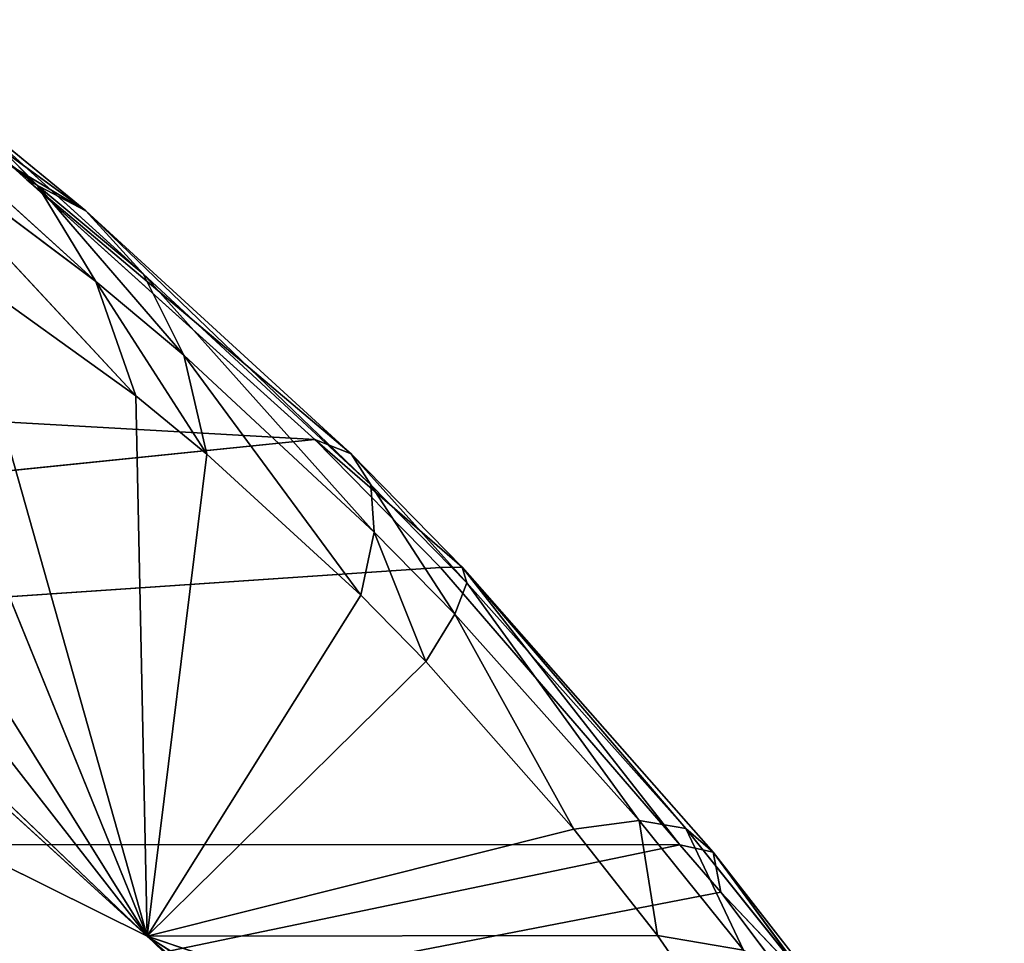
# Model space of a CAD drawing. Units: centimetres. Extents: x -350 to 572, y -184 to 2267.
# Drawn here: x -73 to -72, y -27 to -27 of the extents above; entities that cross this region are included whole.
import ezdxf

# ---------------------------------------------------------------- set-up
doc = ezdxf.new("R2010")
doc.units = ezdxf.units.CM
doc.header["$LTSCALE"] = 2.54
doc.layers.add('strefa', color=7, linetype='Continuous')

# ---------------------------------------------------------------- blocks, each defined once
blk = doc.blocks.new('3DGeom~246_Defintion')
at = {"color": 0}
for p, q in [((-836.9398083011973, 768.528704613879, 1250.259659004743), (-900.0802685452276, 723.8136401406408, 1234.223603403254)), ((-836.9398083011973, 768.528704613879, 1250.259659004743), (-900.0802685452276, 723.8136401406408, 1234.223603403254)), ((-900.0802685452276, 723.8136401406408, 1234.223603403254), (-867.3956042412262, 728.0256314585384, 1254.974948257361)), ((-900.0802685452276, 723.8136401406408, 1234.223603403254), (-867.3956042412262, 728.0256314585384, 1254.974948257361)), ((-900.0802685452276, 723.8136401406408, 1234.223603403254), (-869.1055368032748, 725.570486304359, 1255.213819303007)), ((-900.0802685452276, 723.8136401406408, 1234.223603403254), (-869.1055368032748, 725.570486304359, 1255.213819303007)), ((-932.2831501009633, 718.9501060057833, 1212.953585127534), (-900.0802685452276, 723.8136401406408, 1234.223603403254)), ((-932.2831501009633, 718.9501060057833, 1212.953585127534), (-900.0802685452276, 723.8136401406408, 1234.223603403254)), ((-931.5109123356393, 714.6587708783492, 1216.104038136459), (-900.0802685452276, 723.8136401406408, 1234.223603403254)), ((-931.5109123356393, 714.6587708783492, 1216.104038136459), (-900.0802685452276, 723.8136401406408, 1234.223603403254)), ((-900.0802685452276, 723.8136401406408, 1234.223603403254), (-928.1174951480142, 705.374915449479, 1224.09267934108)), ((-900.0802685452276, 723.8136401406408, 1234.223603403254), (-928.1174951480142, 705.374915449479, 1224.09267934108)), ((-900.0802685452276, 723.8136401406408, 1234.223603403254), (-923.3819501345165, 698.2143465428308, 1231.755339232963)), ((-900.0802685452276, 723.8136401406408, 1234.223603403254), (-923.3819501345165, 698.2143465428308, 1231.755339232963)), ((-918.9076309701243, 694.5452201123069, 1237.163837297751), (-900.0802685452276, 723.8136401406408, 1234.223603403254)), ((-918.9076309701243, 694.5452201123069, 1237.163837297751), (-900.0802685452276, 723.8136401406408, 1234.223603403254)), ((-911.9061694910649, 692.3959054621012, 1243.53275229521), (-900.0802685452276, 723.8136401406408, 1234.223603403254)), ((-911.9061694910649, 692.3959054621012, 1243.53275229521), (-900.0802685452276, 723.8136401406408, 1234.223603403254)), ((-902.7228582018271, 693.982046987987, 1249.335450556598), (-900.0802685452276, 723.8136401406408, 1234.223603403254)), ((-902.7228582018271, 693.982046987987, 1249.335450556598), (-900.0802685452276, 723.8136401406408, 1234.223603403254)), ((-885.4677836217598, 706.0000628060013, 1254.938005107947), (-900.0802685452276, 723.8136401406408, 1234.223603403254)), ((-900.0802685452276, 723.8136401406408, 1234.223603403254), (-893.2606891057463, 699.339538318056, 1253.143323701707)), ((-879.336952528996, 712.4864717118961, 1255.582830988641), (-900.0802685452276, 723.8136401406408, 1234.223603403254)), ((-885.4677836217598, 706.0000628060013, 1254.938005107947), (-900.0802685452276, 723.8136401406408, 1234.223603403254)), ((-879.336952528996, 712.4864717118961, 1255.582830988641), (-900.0802685452276, 723.8136401406408, 1234.223603403254)), ((-896.9124984350077, 696.8875942038273, 1251.900270685591), (-900.0802685452276, 723.8136401406408, 1234.223603403254)), ((-896.9124984350077, 696.8875942038273, 1251.900270685591), (-900.0802685452276, 723.8136401406408, 1234.223603403254)), ((-900.0802685452276, 723.8136401406408, 1234.223603403254), (-893.2606891057463, 699.339538318056, 1253.143323701707)), ((-918.9076309701243, 694.5452201123069, 1237.163837297751), (-923.3819501345165, 698.2143465428308, 1231.755339232963)), ((-918.9076309701243, 694.5452201123069, 1237.163837297751), (-923.3819501345165, 698.2143465428308, 1231.755339232963)), ((-896.9124984350077, 696.8875942038273, 1251.900270685591), (-902.7228582018271, 693.982046987987, 1249.335450556598)), ((-896.9124984350077, 696.8875942038273, 1251.900270685591), (-902.7228582018271, 693.982046987987, 1249.335450556598)), ((-918.9076309701243, 694.5452201123069, 1237.163837297751), (-922.2477324761784, 689.0281490700245, 1237.275821219417)), ((-918.9076309701243, 694.5452201123069, 1237.163837297751), (-922.2477324761784, 689.0281490700245, 1237.275821219417)), ((-918.9076309701243, 694.5452201123069, 1237.163837297751), (-919.1048360205556, 687.833111652963, 1240.315654684358)), ((-918.9076309701243, 694.5452201123069, 1237.163837297751), (-919.1048360205556, 687.833111652963, 1240.315654684358)), ((-916.4227843634412, 693.3633541873916, 1239.667365383401), (-918.9076309701243, 694.5452201123069, 1237.163837297751)), ((-916.4227843634412, 693.3633541873916, 1239.667365383401), (-918.9076309701243, 694.5452201123069, 1237.163837297751)), ((-902.7228582018271, 693.982046987987, 1249.335450556598), (-905.0139631783313, 693.2098092226537, 1248.106041317253)), ((-902.7228582018271, 693.982046987987, 1249.335450556598), (-905.0139631783313, 693.2098092226537, 1248.106041317253)), ((-902.7228582018271, 693.982046987987, 1249.335450556598), (-895.0198966923833, 691.3973909065978, 1255.732387772496)), ((-902.7228582018271, 693.982046987987, 1249.335450556598), (-895.0198966923833, 691.3973909065978, 1255.732387772496)), ((-902.7228582018271, 693.982046987987, 1249.335450556598), (-902.1261003962165, 688.4586788179736, 1252.354713404244)), ((-902.7228582018271, 693.982046987987, 1249.335450556598), (-902.1261003962165, 688.4586788179736, 1252.354713404244)), ((-916.4227843634412, 693.3633541873916, 1239.667365383401), (-919.1048360205556, 687.833111652963, 1240.315654684358)), ((-916.4227843634412, 693.3633541873916, 1239.667365383401), (-919.1048360205556, 687.833111652963, 1240.315654684358)), ((-911.9061694910649, 692.3959054621012, 1243.53275229521), (-916.4227843634412, 693.3633541873916, 1239.667365383401)), ((-916.4227843634412, 693.3633541873916, 1239.667365383401), (-913.4551579632648, 686.85506276262, 1245.054768070251)), ((-916.4227843634412, 693.3633541873916, 1239.667365383401), (-913.4551579632648, 686.85506276262, 1245.054768070251)), ((-911.9061694910649, 692.3959054621012, 1243.53275229521), (-916.4227843634412, 693.3633541873916, 1239.667365383401)), ((-905.0139631783313, 693.2098092226537, 1248.106041317253), (-909.8844766297469, 692.3770140788712, 1245.023282431545)), ((-905.0139631783313, 693.2098092226537, 1248.106041317253), (-909.8844766297469, 692.3770140788712, 1245.023282431545)), ((-905.0139631783313, 693.2098092226537, 1248.106041317253), (-902.1261003962165, 688.4586788179736, 1252.354713404244)), ((-905.0139631783313, 693.2098092226537, 1248.106041317253), (-902.1261003962165, 688.4586788179736, 1252.354713404244)), ((-905.0139631783313, 693.2098092226537, 1248.106041317253), (-904.938607549697, 687.6778874541334, 1250.779381947655)), ((-905.0139631783313, 693.2098092226537, 1248.106041317253), (-904.938607549697, 687.6778874541334, 1250.779381947655)), ((-911.9061694910649, 692.3959054621012, 1243.53275229521), (-913.4551579632648, 686.85506276262, 1245.054768070251)), ((-911.9061694910649, 692.3959054621012, 1243.53275229521), (-913.4551579632648, 686.85506276262, 1245.054768070251)), ((-909.8844766297469, 692.3770140788712, 1245.023282431545), (-911.9061694910649, 692.3959054621012, 1243.53275229521)), ((-909.8844766297469, 692.3770140788712, 1245.023282431545), (-911.9061694910649, 692.3959054621012, 1243.53275229521)), ((-909.8844766297469, 692.3770140788712, 1245.023282431545), (-910.9464872233209, 686.8360139512035, 1246.90255525379)), ((-909.8844766297469, 692.3770140788712, 1245.023282431545), (-910.9464872233209, 686.8360139512035, 1246.90255525379)), ((-909.8844766297469, 692.3770140788712, 1245.023282431545), (-904.938607549697, 687.6778874541334, 1250.779381947655)), ((-909.8844766297469, 692.3770140788712, 1245.023282431545), (-904.938607549697, 687.6778874541334, 1250.779381947655)), ((-902.1261003962165, 688.4586788179736, 1252.354713404244), (-895.0198966923833, 691.3973909065978, 1255.732387772496)), ((-902.1261003962165, 688.4586788179736, 1252.354713404244), (-895.0198966923833, 691.3973909065978, 1255.732387772496)), ((-922.2477324761784, 689.0281490700245, 1237.275821219417), (-919.1048360205556, 687.833111652963, 1240.315654684358)), ((-922.2477324761784, 689.0281490700245, 1237.275821219417), (-919.1048360205556, 687.833111652963, 1240.315654684358)), ((-922.2477324761784, 689.0281490700245, 1237.275821219417), (-921.3870200660899, 682.0913381024686, 1240.4590192926)), ((-922.2477324761784, 689.0281490700245, 1237.275821219417), (-921.3870200660899, 682.0913381024686, 1240.4590192926)), ((-904.938607549697, 687.6778874541334, 1250.779381947655), (-902.1261003962165, 688.4586788179736, 1252.354713404244)), ((-904.938607549697, 687.6778874541334, 1250.779381947655), (-902.1261003962165, 688.4586788179736, 1252.354713404244)), ((-902.1261003962165, 688.4586788179736, 1252.354713404244), (-892.700244736799, 685.6367259728827, 1258.869826717424)), ((-902.1261003962165, 688.4586788179736, 1252.354713404244), (-892.700244736799, 685.6367259728827, 1258.869826717424)), ((-902.1261003962165, 688.4586788179736, 1252.354713404244), (-901.1580219581336, 682.7135467993511, 1254.811537792478)), ((-902.1261003962165, 688.4586788179736, 1252.354713404244), (-901.1580219581336, 682.7135467993511, 1254.811537792478)), ((-919.1048360205556, 687.833111652963, 1240.315654684358), (-921.3870200660899, 682.0913381024686, 1240.4590192926)), ((-919.1048360205556, 687.833111652963, 1240.315654684358), (-921.3870200660899, 682.0913381024686, 1240.4590192926)), ((-919.1048360205556, 687.833111652963, 1240.315654684358), (-913.4551579632648, 686.85506276262, 1245.054768070251)), ((-919.1048360205556, 687.833111652963, 1240.315654684358), (-913.4551579632648, 686.85506276262, 1245.054768070251)), ((-919.1048360205556, 687.833111652963, 1240.315654684358), (-914.6479389095965, 681.1185368185668, 1246.097362519945)), ((-919.1048360205556, 687.833111652963, 1240.315654684358), (-914.6479389095965, 681.1185368185668, 1246.097362519945)), ((-910.9464872233209, 686.8360139512035, 1246.90255525379), (-904.938607549697, 687.6778874541334, 1250.779381947655)), ((-910.9464872233209, 686.8360139512035, 1246.90255525379), (-904.938607549697, 687.6778874541334, 1250.779381947655)), ((-904.938607549697, 687.6778874541334, 1250.779381947655), (-901.1580219581336, 682.7135467993511, 1254.811537792478)), ((-904.938607549697, 687.6778874541334, 1250.779381947655), (-901.1580219581336, 682.7135467993511, 1254.811537792478)), ((-904.938607549697, 687.6778874541334, 1250.779381947655), (-904.5053651610845, 681.9369535206711, 1252.926282698885)), ((-904.938607549697, 687.6778874541334, 1250.779381947655), (-904.5053651610845, 681.9369535206711, 1252.926282698885)), ((-913.4551579632648, 686.85506276262, 1245.054768070251), (-914.6479389095965, 681.1185368185668, 1246.097362519945)), ((-913.4551579632648, 686.85506276262, 1245.054768070251), (-914.6479389095965, 681.1185368185668, 1246.097362519945)), ((-913.4551579632648, 686.85506276262, 1245.054768070251), (-910.9464872233209, 686.8360139512035, 1246.90255525379)), ((-913.4551579632648, 686.85506276262, 1245.054768070251), (-910.9464872233209, 686.8360139512035, 1246.90255525379)), ((-910.9464872233209, 686.8360139512035, 1246.90255525379), (-911.6587973229789, 681.0995929592746, 1248.298733426141)), ((-910.9464872233209, 686.8360139512035, 1246.90255525379), (-911.6587973229789, 681.0995929592746, 1248.298733426141)), ((-910.9464872233209, 686.8360139512035, 1246.90255525379), (-904.5053651610845, 681.9369535206711, 1252.926282698885)), ((-910.9464872233209, 686.8360139512035, 1246.90255525379), (-904.5053651610845, 681.9369535206711, 1252.926282698885)), ((-901.1580219581336, 682.7135467993511, 1254.811537792478), (-892.700244736799, 685.6367259728827, 1258.869826717424)), ((-901.1580219581336, 682.7135467993511, 1254.811537792478), (-892.700244736799, 685.6367259728827, 1258.869826717424)), ((-925.1426270509595, 683.2799734396655, 1236.845937298951), (-921.3870200660899, 682.0913381024686, 1240.4590192926)), ((-925.1426270509595, 683.2799734396655, 1236.845937298951), (-921.3870200660899, 682.0913381024686, 1240.4590192926)), ((-925.1426270509595, 683.2799734396655, 1236.845937298951), (-923.2419439943972, 676.2071445128925, 1240.095675021932)), ((-925.1426270509595, 683.2799734396655, 1236.845937298951), (-923.2419439943972, 676.2071445128925, 1240.095675021932)), ((-904.5053651610845, 681.9369535206711, 1252.926282698885), (-901.1580219581336, 682.7135467993511, 1254.811537792478)), ((-904.5053651610845, 681.9369535206711, 1252.926282698885), (-901.1580219581336, 682.7135467993511, 1254.811537792478)), ((-901.1580219581336, 682.7135467993511, 1254.811537792478), (-889.9890163878031, 679.6933918586103, 1261.264624397403)), ((-901.1580219581336, 682.7135467993511, 1254.811537792478), (-889.9890163878031, 679.6933918586103, 1261.264624397403)), ((-901.1580219581336, 682.7135467993511, 1254.811537792478), (-899.8306923824092, 676.8190154250703, 1256.675067795355)), ((-901.1580219581336, 682.7135467993511, 1254.811537792478), (-899.8306923824092, 676.8190154250703, 1256.675067795355)), ((-921.3870200660899, 682.0913381024686, 1240.4590192926), (-923.2419439943972, 676.2071445128925, 1240.095675021932)), ((-921.3870200660899, 682.0913381024686, 1240.4590192926), (-923.2419439943972, 676.2071445128925, 1240.095675021932)), ((-921.3870200660899, 682.0913381024686, 1240.4590192926), (-914.6479389095965, 681.1185368185668, 1246.097362519945)), ((-921.3870200660899, 682.0913381024686, 1240.4590192926), (-914.6479389095965, 681.1185368185668, 1246.097362519945)), ((-921.3870200660899, 682.0913381024686, 1240.4590192926), (-915.4709735053679, 675.250400904742, 1246.648885957945)), ((-921.3870200660899, 682.0913381024686, 1240.4590192926), (-915.4709735053679, 675.250400904742, 1246.648885957945)), ((-911.6587973229789, 681.0995929592746, 1248.298733426141), (-904.5053651610845, 681.9369535206711, 1252.926282698885)), ((-911.6587973229789, 681.0995929592746, 1248.298733426141), (-904.5053651610845, 681.9369535206711, 1252.926282698885)), ((-904.5053651610845, 681.9369535206711, 1252.926282698885), (-899.8306923824092, 676.8190154250703, 1256.675067795355)), ((-904.5053651610845, 681.9369535206711, 1252.926282698885), (-899.8306923824092, 676.8190154250703, 1256.675067795355)), ((-904.5053651610845, 681.9369535206711, 1252.926282698885), (-903.7194836189899, 676.0552787821911, 1254.521030299344)), ((-904.5053651610845, 681.9369535206711, 1252.926282698885), (-903.7194836189899, 676.0552787821911, 1254.521030299344)), ((-914.6479389095965, 681.1185368185668, 1246.097362519945), (-915.4709735053679, 675.250400904742, 1246.648885957945)), ((-914.6479389095965, 681.1185368185668, 1246.097362519945), (-915.4709735053679, 675.250400904742, 1246.648885957945)), ((-914.6479389095965, 681.1185368185668, 1246.097362519945), (-911.6587973229789, 681.0995929592746, 1248.298733426141)), ((-914.6479389095965, 681.1185368185668, 1246.097362519945), (-911.6587973229789, 681.0995929592746, 1248.298733426141)), ((-911.6587973229789, 681.0995929592746, 1248.298733426141), (-912.0134305669258, 675.2317719018323, 1249.196074129262)), ((-911.6587973229789, 681.0995929592746, 1248.298733426141), (-912.0134305669258, 675.2317719018323, 1249.196074129262)), ((-911.6587973229789, 681.0995929592746, 1248.298733426141), (-903.7194836189899, 676.0552787821911, 1254.521030299344)), ((-911.6587973229789, 681.0995929592746, 1248.298733426141), (-903.7194836189899, 676.0552787821911, 1254.521030299344)), ((-923.2419439943972, 676.2071445128925, 1240.095675021932), (-927.5543220237035, 677.3760488498458, 1235.87974799919)), ((-927.5543220237035, 677.3760488498458, 1235.87974799919), (-924.64735795411, 670.2512686191926, 1239.230029861767)), ((-927.5543220237035, 677.3760488498458, 1235.87974799919), (-924.64735795411, 670.2512686191926, 1239.230029861767)), ((-923.2419439943972, 676.2071445128925, 1240.095675021932), (-927.5543220237035, 677.3760488498458, 1235.87974799919)), ((-899.8306923824092, 676.8190154250703, 1256.675067795355), (-903.7194836189899, 676.0552787821911, 1254.521030299344)), ((-899.8306923824092, 676.8190154250703, 1256.675067795355), (-903.7194836189899, 676.0552787821911, 1254.521030299344)), ((-923.2419439943972, 676.2071445128925, 1240.095675021932), (-924.64735795411, 670.2512686191926, 1239.230029861767)), ((-923.2419439943972, 676.2071445128925, 1240.095675021932), (-924.64735795411, 670.2512686191926, 1239.230029861767)), ((-923.2419439943972, 676.2071445128925, 1240.095675021932), (-923.3740787248273, 670.1148833275308, 1240.319747817389)), ((-923.2419439943972, 676.2071445128925, 1240.095675021932), (-923.3740787248273, 670.1148833275308, 1240.319747817389)), ((-915.4709735053679, 675.250400904742, 1246.648885957945), (-923.2419439943972, 676.2071445128925, 1240.095675021932)), ((-915.4709735053679, 675.250400904742, 1246.648885957945), (-923.2419439943972, 676.2071445128925, 1240.095675021932)), ((-903.7194836189899, 676.0552787821911, 1254.521030299344), (-912.0134305669258, 675.2317719018323, 1249.196074129262)), ((-903.7194836189899, 676.0552787821911, 1254.521030299344), (-912.0134305669258, 675.2317719018323, 1249.196074129262)), ((-903.7194836189899, 676.0552787821911, 1254.521030299344), (-898.1607990575595, 670.8492858503511, 1257.921689183861)), ((-903.7194836189899, 676.0552787821911, 1254.521030299344), (-898.1607990575595, 670.8492858503511, 1257.921689183861)), ((-903.7194836189899, 676.0552787821911, 1254.521030299344), (-902.590198710738, 670.1028138326815, 1255.544838317942)), ((-903.7194836189899, 676.0552787821911, 1254.521030299344), (-902.590198710738, 670.1028138326815, 1255.544838317942)), ((-903.7194836189899, 676.0552787821911, 1254.521030299344), (-903.0442216208565, 670.0640340210213, 1255.257374436549)), ((-903.7194836189899, 676.0552787821911, 1254.521030299344), (-903.0442216208565, 670.0640340210213, 1255.257374436549)), ((-915.4709735053679, 675.250400904742, 1246.648885957945), (-923.3740787248273, 670.1148833275308, 1240.319747817389)), ((-915.4709735053679, 675.250400904742, 1246.648885957945), (-923.3740787248273, 670.1148833275308, 1240.319747817389)), ((-915.4709735053679, 675.250400904742, 1246.648885957945), (-915.9151309153692, 669.3160401974926, 1246.70325116077)), ((-915.4709735053679, 675.250400904742, 1246.648885957945), (-915.9151309153692, 669.3160401974926, 1246.70325116077)), ((-912.0134305669258, 675.2317719018323, 1249.196074129262), (-915.4709735053679, 675.250400904742, 1246.648885957945)), ((-912.0134305669258, 675.2317719018323, 1249.196074129262), (-915.4709735053679, 675.250400904742, 1246.648885957945)), ((-912.0134305669258, 675.2317719018323, 1249.196074129262), (-903.0442216208565, 670.0640340210213, 1255.257374436549)), ((-912.0134305669258, 675.2317719018323, 1249.196074129262), (-903.0442216208565, 670.0640340210213, 1255.257374436549)), ((-912.0134305669258, 675.2317719018323, 1249.196074129262), (-912.0066086785451, 669.2977785270459, 1249.584816815144)), ((-912.0134305669258, 675.2317719018323, 1249.196074129262), (-912.0066086785451, 669.2977785270459, 1249.584816815144)), ((-929.4513317557461, 671.3936725435653, 1234.389952527749), (-924.64735795411, 670.2512686191926, 1239.230029861767)), ((-924.64735795411, 670.2512686191926, 1239.230029861767), (-929.4513317557461, 671.3936725435653, 1234.389952527749)), ((-924.64735795411, 670.2512686191926, 1239.230029861767), (-939.9585092004467, 0, 1221.313966773148)), ((-924.64735795411, 670.2512686191926, 1239.230029861767), (-939.9585092004467, 0, 1221.313966773148)), ((-924.64735795411, 670.2512686191926, 1239.230029861767), (-923.3740787248273, 670.1148833275308, 1240.319747817389)), ((-923.3740787248273, 670.1148833275308, 1240.319747817389), (-924.64735795411, 670.2512686191926, 1239.230029861767)), ((-923.3740787248273, 670.1148833275308, 1240.319747817389), (-939.9585092004467, 0, 1221.313966773148)), ((-923.3740787248273, 670.1148833275308, 1240.319747817389), (-939.9585092004467, 0, 1221.313966773148)), ((-923.4216220392893, 0, 1240.375267493646), (-923.3740787248273, 670.1148833275308, 1240.319747817389)), ((-923.4216220392893, 0, 1240.375267493646), (-923.3740787248273, 670.1148833275308, 1240.319747817389)), ((-923.3740787248273, 670.1148833275308, 1240.319747817389), (-915.9151309153692, 669.3160401974926, 1246.70325116077)), ((-915.9151309153692, 669.3160401974926, 1246.70325116077), (-923.3740787248273, 670.1148833275308, 1240.319747817389)), ((-902.590198710738, 670.1028138326815, 1255.544838317942), (-912.0066086785451, 669.2977785270459, 1249.584816815144)), ((-912.0066086785451, 669.2977785270459, 1249.584816815144), (-903.0442216208565, 670.0640340210213, 1255.257374436549)), ((-903.0442216208565, 670.0640340210213, 1255.257374436549), (-902.590198710738, 670.1028138326815, 1255.544838317942)), ((-915.9151309153692, 669.3160401974926, 1246.70325116077), (-923.4216220392893, 0, 1240.375267493646)), ((-915.9151309153692, 669.3160401974926, 1246.70325116077), (-923.4216220392893, 0, 1240.375267493646)), ((-912.0066086785451, 669.2977785270459, 1249.584816815144), (-923.4216220392893, 0, 1240.375267493646)), ((-912.0066086785451, 669.2977785270459, 1249.584816815144), (-923.4216220392893, 0, 1240.375267493646)), ((-915.9151309153692, 669.3160401974926, 1246.70325116077), (-912.0066086785451, 669.2977785270459, 1249.584816815144)), ((-912.0066086785451, 669.2977785270459, 1249.584816815144), (-915.9151309153692, 669.3160401974926, 1246.70325116077)), ((-903.0577604455119, -9.240466170012951e-12, 1255.27878467087), (-912.0066086785451, 669.2977785270459, 1249.584816815144)), ((-903.0577604455119, -9.240466170012951e-12, 1255.27878467087), (-912.0066086785451, 669.2977785270459, 1249.584816815144))]:
    blk.add_line(p, q, dxfattribs=at)
at = {"color": 18, "true_color": 0x000000}
mesh = blk.add_polyface(dxfattribs=at)
corners = [(-831.7494532365928, 775.4313536634693, 1249.456040552842), (-851.0185591725285, 862.9193434624497, 1178.344780966145), (-943.64967557808, 811.6316519093282, 1143.424268981562)]
mesh.append_faces([[corners[k] for k in face] for face in [(0, 1, 2)]], dxfattribs={"color": 18})
mesh = blk.add_polyface(dxfattribs=at)
corners = [(-933.9163101806431, 728.0256314585384, 1206.29090912096), (-831.7494532365928, 775.4313536634693, 1249.456040552842), (-943.64967557808, 811.6316519093282, 1143.424268981562), (-836.9398083011973, 768.528704613879, 1250.259659004743)]
mesh.append_faces([[corners[k] for k in face] for face in [(0, 1, 2), (1, 0, 3)]], dxfattribs={"vtx0": -1, "color": 18})
mesh = blk.add_polyface(dxfattribs=at)
corners = [(-836.9398083011973, 768.528704613879, 1250.259659004743), (-933.9163101806431, 728.0256314585384, 1206.29090912096), (-932.2831501009633, 718.9501060057833, 1212.953585127534)]
mesh.append_faces([[corners[k] for k in face] for face in [(0, 1, 2)]], dxfattribs={"color": 18})
mesh = blk.add_polyface(dxfattribs=at)
corners = [(-836.9398083011973, 768.528704613879, 1250.259659004743), (-932.2831501009633, 718.9501060057833, 1212.953585127534), (-900.0802685452276, 723.8136401406408, 1234.223603403254)]
mesh.append_faces([[corners[k] for k in face] for face in [(0, 1, 2)]], dxfattribs={"color": 18})
mesh = blk.add_polyface(dxfattribs=at)
corners = [(-836.9398083011973, 768.528704613879, 1250.259659004743), (-900.0802685452276, 723.8136401406408, 1234.223603403254), (-867.3956042412262, 728.0256314585384, 1254.974948257361)]
mesh.append_faces([[corners[k] for k in face] for face in [(0, 1, 2)]], dxfattribs={"color": 18})
mesh = blk.add_polyface(dxfattribs=at)
corners = [(-867.3956042412262, 728.0256314585384, 1254.974948257361), (-900.0802685452276, 723.8136401406408, 1234.223603403254), (-869.1055368032748, 725.570486304359, 1255.213819303007)]
mesh.append_faces([[corners[k] for k in face] for face in [(0, 1, 2)]], dxfattribs={"color": 18})
mesh = blk.add_polyface(dxfattribs=at)
corners = [(-869.1055368032748, 725.570486304359, 1255.213819303007), (-900.0802685452276, 723.8136401406408, 1234.223603403254), (-879.336952528996, 712.4864717118961, 1255.582830988641)]
mesh.append_faces([[corners[k] for k in face] for face in [(0, 1, 2)]], dxfattribs={"color": 18})
mesh = blk.add_polyface(dxfattribs=at)
corners = [(-900.0802685452276, 723.8136401406408, 1234.223603403254), (-932.2831501009633, 718.9501060057833, 1212.953585127534), (-931.5109123356393, 714.6587708783492, 1216.104038136459)]
mesh.append_faces([[corners[k] for k in face] for face in [(0, 1, 2)]], dxfattribs={"color": 18})
mesh = blk.add_polyface(dxfattribs=at)
corners = [(-900.0802685452276, 723.8136401406408, 1234.223603403254), (-931.5109123356393, 714.6587708783492, 1216.104038136459), (-928.1174951480142, 705.374915449479, 1224.09267934108)]
mesh.append_faces([[corners[k] for k in face] for face in [(0, 1, 2)]], dxfattribs={"color": 18})
mesh = blk.add_polyface(dxfattribs=at)
corners = [(-900.0802685452276, 723.8136401406408, 1234.223603403254), (-928.1174951480142, 705.374915449479, 1224.09267934108), (-923.3819501345165, 698.2143465428308, 1231.755339232963)]
mesh.append_faces([[corners[k] for k in face] for face in [(0, 1, 2)]], dxfattribs={"color": 18})
mesh = blk.add_polyface(dxfattribs=at)
corners = [(-900.0802685452276, 723.8136401406408, 1234.223603403254), (-923.3819501345165, 698.2143465428308, 1231.755339232963), (-918.9076309701243, 694.5452201123069, 1237.163837297751)]
mesh.append_faces([[corners[k] for k in face] for face in [(0, 1, 2)]], dxfattribs={"color": 18})
mesh = blk.add_polyface(dxfattribs=at)
corners = [(-916.4227843634412, 693.3633541873916, 1239.667365383401), (-900.0802685452276, 723.8136401406408, 1234.223603403254), (-918.9076309701243, 694.5452201123069, 1237.163837297751), (-911.9061694910649, 692.3959054621012, 1243.53275229521)]
mesh.append_faces([[corners[k] for k in face] for face in [(0, 1, 2), (1, 0, 3)]], dxfattribs={"vtx0": -1, "color": 18})
mesh = blk.add_polyface(dxfattribs=at)
corners = [(-909.8844766297469, 692.3770140788712, 1245.023282431545), (-900.0802685452276, 723.8136401406408, 1234.223603403254), (-911.9061694910649, 692.3959054621012, 1243.53275229521), (-905.0139631783313, 693.2098092226537, 1248.106041317253), (-902.7228582018271, 693.982046987987, 1249.335450556598)]
mesh.append_faces([[corners[k] for k in face] for face in [(0, 1, 2), (1, 3, 4)]], dxfattribs={"vtx0": -1, "color": 18})
mesh.append_faces([[corners[k] for k in face] for face in [(1, 0, 3)]], dxfattribs={"vtx0": -1, "vtx2": -1, "color": 18})
mesh = blk.add_polyface(dxfattribs=at)
corners = [(-896.9124984350077, 696.8875942038273, 1251.900270685591), (-900.0802685452276, 723.8136401406408, 1234.223603403254), (-902.7228582018271, 693.982046987987, 1249.335450556598)]
mesh.append_faces([[corners[k] for k in face] for face in [(0, 1, 2)]], dxfattribs={"color": 18})
mesh = blk.add_polyface(dxfattribs=at)
corners = [(-885.4677836217598, 706.0000628060013, 1254.938005107947), (-900.0802685452276, 723.8136401406408, 1234.223603403254), (-893.2606891057463, 699.339538318056, 1253.143323701707)]
mesh.append_faces([[corners[k] for k in face] for face in [(0, 1, 2)]], dxfattribs={"color": 18})
mesh = blk.add_polyface(dxfattribs=at)
corners = [(-879.336952528996, 712.4864717118961, 1255.582830988641), (-900.0802685452276, 723.8136401406408, 1234.223603403254), (-885.4677836217598, 706.0000628060013, 1254.938005107947)]
mesh.append_faces([[corners[k] for k in face] for face in [(0, 1, 2)]], dxfattribs={"color": 18})
mesh = blk.add_polyface(dxfattribs=at)
corners = [(-893.2606891057463, 699.339538318056, 1253.143323701707), (-900.0802685452276, 723.8136401406408, 1234.223603403254), (-896.9124984350077, 696.8875942038273, 1251.900270685591)]
mesh.append_faces([[corners[k] for k in face] for face in [(0, 1, 2)]], dxfattribs={"color": 18})
mesh = blk.add_polyface(dxfattribs=at)
corners = [(-918.9076309701243, 694.5452201123069, 1237.163837297751), (-923.3819501345165, 698.2143465428308, 1231.755339232963), (-922.2477324761784, 689.0281490700245, 1237.275821219417)]
mesh.append_faces([[corners[k] for k in face] for face in [(0, 1, 2)]], dxfattribs={"color": 18})
mesh = blk.add_polyface(dxfattribs=at)
corners = [(-895.0198966923833, 691.3973909065978, 1255.732387772496), (-896.9124984350077, 696.8875942038273, 1251.900270685591), (-902.7228582018271, 693.982046987987, 1249.335450556598)]
mesh.append_faces([[corners[k] for k in face] for face in [(0, 1, 2)]], dxfattribs={"color": 18})
mesh = blk.add_polyface(dxfattribs=at)
corners = [(-918.9076309701243, 694.5452201123069, 1237.163837297751), (-922.2477324761784, 689.0281490700245, 1237.275821219417), (-919.1048360205556, 687.833111652963, 1240.315654684358)]
mesh.append_faces([[corners[k] for k in face] for face in [(0, 1, 2)]], dxfattribs={"color": 18})
mesh = blk.add_polyface(dxfattribs=at)
corners = [(-916.4227843634412, 693.3633541873916, 1239.667365383401), (-918.9076309701243, 694.5452201123069, 1237.163837297751), (-919.1048360205556, 687.833111652963, 1240.315654684358)]
mesh.append_faces([[corners[k] for k in face] for face in [(0, 1, 2)]], dxfattribs={"color": 18})
mesh = blk.add_polyface(dxfattribs=at)
corners = [(-902.1261003962165, 688.4586788179736, 1252.354713404244), (-902.7228582018271, 693.982046987987, 1249.335450556598), (-905.0139631783313, 693.2098092226537, 1248.106041317253)]
mesh.append_faces([[corners[k] for k in face] for face in [(0, 1, 2)]], dxfattribs={"color": 18})
mesh = blk.add_polyface(dxfattribs=at)
corners = [(-895.0198966923833, 691.3973909065978, 1255.732387772496), (-902.7228582018271, 693.982046987987, 1249.335450556598), (-902.1261003962165, 688.4586788179736, 1252.354713404244)]
mesh.append_faces([[corners[k] for k in face] for face in [(0, 1, 2)]], dxfattribs={"color": 18})
mesh = blk.add_polyface(dxfattribs=at)
corners = [(-913.4551579632648, 686.85506276262, 1245.054768070251), (-916.4227843634412, 693.3633541873916, 1239.667365383401), (-919.1048360205556, 687.833111652963, 1240.315654684358)]
mesh.append_faces([[corners[k] for k in face] for face in [(0, 1, 2)]], dxfattribs={"color": 18})
mesh = blk.add_polyface(dxfattribs=at)
corners = [(-911.9061694910649, 692.3959054621012, 1243.53275229521), (-916.4227843634412, 693.3633541873916, 1239.667365383401), (-913.4551579632648, 686.85506276262, 1245.054768070251)]
mesh.append_faces([[corners[k] for k in face] for face in [(0, 1, 2)]], dxfattribs={"color": 18})
mesh = blk.add_polyface(dxfattribs=at)
corners = [(-904.938607549697, 687.6778874541334, 1250.779381947655), (-905.0139631783313, 693.2098092226537, 1248.106041317253), (-909.8844766297469, 692.3770140788712, 1245.023282431545)]
mesh.append_faces([[corners[k] for k in face] for face in [(0, 1, 2)]], dxfattribs={"color": 18})
mesh = blk.add_polyface(dxfattribs=at)
corners = [(-902.1261003962165, 688.4586788179736, 1252.354713404244), (-905.0139631783313, 693.2098092226537, 1248.106041317253), (-904.938607549697, 687.6778874541334, 1250.779381947655)]
mesh.append_faces([[corners[k] for k in face] for face in [(0, 1, 2)]], dxfattribs={"color": 18})
mesh = blk.add_polyface(dxfattribs=at)
corners = [(-910.9464872233209, 686.8360139512035, 1246.90255525379), (-911.9061694910649, 692.3959054621012, 1243.53275229521), (-913.4551579632648, 686.85506276262, 1245.054768070251), (-909.8844766297469, 692.3770140788712, 1245.023282431545)]
mesh.append_faces([[corners[k] for k in face] for face in [(0, 1, 2), (1, 0, 3)]], dxfattribs={"vtx0": -1, "color": 18})
mesh = blk.add_polyface(dxfattribs=at)
corners = [(-904.938607549697, 687.6778874541334, 1250.779381947655), (-909.8844766297469, 692.3770140788712, 1245.023282431545), (-910.9464872233209, 686.8360139512035, 1246.90255525379)]
mesh.append_faces([[corners[k] for k in face] for face in [(0, 1, 2)]], dxfattribs={"color": 18})
mesh = blk.add_polyface(dxfattribs=at)
corners = [(-892.700244736799, 685.6367259728827, 1258.869826717424), (-895.0198966923833, 691.3973909065978, 1255.732387772496), (-902.1261003962165, 688.4586788179736, 1252.354713404244)]
mesh.append_faces([[corners[k] for k in face] for face in [(0, 1, 2)]], dxfattribs={"color": 18})
mesh = blk.add_polyface(dxfattribs=at)
corners = [(-921.3870200660899, 682.0913381024686, 1240.4590192926), (-922.2477324761784, 689.0281490700245, 1237.275821219417), (-925.1426270509595, 683.2799734396655, 1236.845937298951)]
mesh.append_faces([[corners[k] for k in face] for face in [(0, 1, 2)]], dxfattribs={"color": 18})
mesh = blk.add_polyface(dxfattribs=at)
corners = [(-919.1048360205556, 687.833111652963, 1240.315654684358), (-922.2477324761784, 689.0281490700245, 1237.275821219417), (-921.3870200660899, 682.0913381024686, 1240.4590192926)]
mesh.append_faces([[corners[k] for k in face] for face in [(0, 1, 2)]], dxfattribs={"color": 18})
mesh = blk.add_polyface(dxfattribs=at)
corners = [(-901.1580219581336, 682.7135467993511, 1254.811537792478), (-902.1261003962165, 688.4586788179736, 1252.354713404244), (-904.938607549697, 687.6778874541334, 1250.779381947655)]
mesh.append_faces([[corners[k] for k in face] for face in [(0, 1, 2)]], dxfattribs={"color": 18})
mesh = blk.add_polyface(dxfattribs=at)
corners = [(-892.700244736799, 685.6367259728827, 1258.869826717424), (-902.1261003962165, 688.4586788179736, 1252.354713404244), (-901.1580219581336, 682.7135467993511, 1254.811537792478)]
mesh.append_faces([[corners[k] for k in face] for face in [(0, 1, 2)]], dxfattribs={"color": 18})
mesh = blk.add_polyface(dxfattribs=at)
corners = [(-914.6479389095965, 681.1185368185668, 1246.097362519945), (-919.1048360205556, 687.833111652963, 1240.315654684358), (-921.3870200660899, 682.0913381024686, 1240.4590192926)]
mesh.append_faces([[corners[k] for k in face] for face in [(0, 1, 2)]], dxfattribs={"color": 18})
mesh = blk.add_polyface(dxfattribs=at)
corners = [(-913.4551579632648, 686.85506276262, 1245.054768070251), (-919.1048360205556, 687.833111652963, 1240.315654684358), (-914.6479389095965, 681.1185368185668, 1246.097362519945)]
mesh.append_faces([[corners[k] for k in face] for face in [(0, 1, 2)]], dxfattribs={"color": 18})
mesh = blk.add_polyface(dxfattribs=at)
corners = [(-904.5053651610845, 681.9369535206711, 1252.926282698885), (-904.938607549697, 687.6778874541334, 1250.779381947655), (-910.9464872233209, 686.8360139512035, 1246.90255525379)]
mesh.append_faces([[corners[k] for k in face] for face in [(0, 1, 2)]], dxfattribs={"color": 18})
mesh = blk.add_polyface(dxfattribs=at)
corners = [(-901.1580219581336, 682.7135467993511, 1254.811537792478), (-904.938607549697, 687.6778874541334, 1250.779381947655), (-904.5053651610845, 681.9369535206711, 1252.926282698885)]
mesh.append_faces([[corners[k] for k in face] for face in [(0, 1, 2)]], dxfattribs={"color": 18})
mesh = blk.add_polyface(dxfattribs=at)
corners = [(-911.6587973229789, 681.0995929592746, 1248.298733426141), (-913.4551579632648, 686.85506276262, 1245.054768070251), (-914.6479389095965, 681.1185368185668, 1246.097362519945), (-910.9464872233209, 686.8360139512035, 1246.90255525379)]
mesh.append_faces([[corners[k] for k in face] for face in [(0, 1, 2), (1, 0, 3)]], dxfattribs={"vtx0": -1, "color": 18})
mesh = blk.add_polyface(dxfattribs=at)
corners = [(-904.5053651610845, 681.9369535206711, 1252.926282698885), (-910.9464872233209, 686.8360139512035, 1246.90255525379), (-911.6587973229789, 681.0995929592746, 1248.298733426141)]
mesh.append_faces([[corners[k] for k in face] for face in [(0, 1, 2)]], dxfattribs={"color": 18})
mesh = blk.add_polyface(dxfattribs=at)
corners = [(-889.9890163878031, 679.6933918586103, 1261.264624397403), (-892.700244736799, 685.6367259728827, 1258.869826717424), (-901.1580219581336, 682.7135467993511, 1254.811537792478)]
mesh.append_faces([[corners[k] for k in face] for face in [(0, 1, 2)]], dxfattribs={"color": 18})
mesh = blk.add_polyface(dxfattribs=at)
corners = [(-923.2419439943972, 676.2071445128925, 1240.095675021932), (-925.1426270509595, 683.2799734396655, 1236.845937298951), (-927.5543220237035, 677.3760488498458, 1235.87974799919)]
mesh.append_faces([[corners[k] for k in face] for face in [(0, 1, 2)]], dxfattribs={"color": 18})
mesh = blk.add_polyface(dxfattribs=at)
corners = [(-921.3870200660899, 682.0913381024686, 1240.4590192926), (-925.1426270509595, 683.2799734396655, 1236.845937298951), (-923.2419439943972, 676.2071445128925, 1240.095675021932)]
mesh.append_faces([[corners[k] for k in face] for face in [(0, 1, 2)]], dxfattribs={"color": 18})
mesh = blk.add_polyface(dxfattribs=at)
corners = [(-899.8306923824092, 676.8190154250703, 1256.675067795355), (-901.1580219581336, 682.7135467993511, 1254.811537792478), (-904.5053651610845, 681.9369535206711, 1252.926282698885)]
mesh.append_faces([[corners[k] for k in face] for face in [(0, 1, 2)]], dxfattribs={"color": 18})
mesh = blk.add_polyface(dxfattribs=at)
corners = [(-889.9890163878031, 679.6933918586103, 1261.264624397403), (-901.1580219581336, 682.7135467993511, 1254.811537792478), (-899.8306923824092, 676.8190154250703, 1256.675067795355)]
mesh.append_faces([[corners[k] for k in face] for face in [(0, 1, 2)]], dxfattribs={"color": 18})
mesh = blk.add_polyface(dxfattribs=at)
corners = [(-915.4709735053679, 675.250400904742, 1246.648885957945), (-921.3870200660899, 682.0913381024686, 1240.4590192926), (-923.2419439943972, 676.2071445128925, 1240.095675021932)]
mesh.append_faces([[corners[k] for k in face] for face in [(0, 1, 2)]], dxfattribs={"color": 18})
mesh = blk.add_polyface(dxfattribs=at)
corners = [(-914.6479389095965, 681.1185368185668, 1246.097362519945), (-921.3870200660899, 682.0913381024686, 1240.4590192926), (-915.4709735053679, 675.250400904742, 1246.648885957945)]
mesh.append_faces([[corners[k] for k in face] for face in [(0, 1, 2)]], dxfattribs={"color": 18})
mesh = blk.add_polyface(dxfattribs=at)
corners = [(-903.7194836189899, 676.0552787821911, 1254.521030299344), (-904.5053651610845, 681.9369535206711, 1252.926282698885), (-911.6587973229789, 681.0995929592746, 1248.298733426141)]
mesh.append_faces([[corners[k] for k in face] for face in [(0, 1, 2)]], dxfattribs={"color": 18})
mesh = blk.add_polyface(dxfattribs=at)
corners = [(-899.8306923824092, 676.8190154250703, 1256.675067795355), (-904.5053651610845, 681.9369535206711, 1252.926282698885), (-903.7194836189899, 676.0552787821911, 1254.521030299344)]
mesh.append_faces([[corners[k] for k in face] for face in [(0, 1, 2)]], dxfattribs={"color": 18})
mesh = blk.add_polyface(dxfattribs=at)
corners = [(-912.0134305669258, 675.2317719018323, 1249.196074129262), (-914.6479389095965, 681.1185368185668, 1246.097362519945), (-915.4709735053679, 675.250400904742, 1246.648885957945), (-911.6587973229789, 681.0995929592746, 1248.298733426141)]
mesh.append_faces([[corners[k] for k in face] for face in [(0, 1, 2), (1, 0, 3)]], dxfattribs={"vtx0": -1, "color": 18})
mesh = blk.add_polyface(dxfattribs=at)
corners = [(-903.7194836189899, 676.0552787821911, 1254.521030299344), (-911.6587973229789, 681.0995929592746, 1248.298733426141), (-912.0134305669258, 675.2317719018323, 1249.196074129262)]
mesh.append_faces([[corners[k] for k in face] for face in [(0, 1, 2)]], dxfattribs={"color": 18})
mesh = blk.add_polyface(dxfattribs=at)
corners = [(-924.64735795411, 670.2512686191926, 1239.230029861767), (-927.5543220237035, 677.3760488498458, 1235.87974799919), (-929.4513317557461, 671.3936725435653, 1234.389952527749)]
mesh.append_faces([[corners[k] for k in face] for face in [(0, 1, 2)]], dxfattribs={"color": 18})
mesh = blk.add_polyface(dxfattribs=at)
corners = [(-923.2419439943972, 676.2071445128925, 1240.095675021932), (-927.5543220237035, 677.3760488498458, 1235.87974799919), (-924.64735795411, 670.2512686191926, 1239.230029861767)]
mesh.append_faces([[corners[k] for k in face] for face in [(0, 1, 2)]], dxfattribs={"color": 18})
mesh = blk.add_polyface(dxfattribs=at)
corners = [(-898.1607990575595, 670.8492858503511, 1257.921689183861), (-899.8306923824092, 676.8190154250703, 1256.675067795355), (-903.7194836189899, 676.0552787821911, 1254.521030299344)]
mesh.append_faces([[corners[k] for k in face] for face in [(0, 1, 2)]], dxfattribs={"color": 18})
mesh = blk.add_polyface(dxfattribs=at)
corners = [(-923.2419439943972, 676.2071445128925, 1240.095675021932), (-924.64735795411, 670.2512686191926, 1239.230029861767), (-923.3740787248273, 670.1148833275308, 1240.319747817389)]
mesh.append_faces([[corners[k] for k in face] for face in [(0, 1, 2)]], dxfattribs={"color": 18})
mesh = blk.add_polyface(dxfattribs=at)
corners = [(-915.4709735053679, 675.250400904742, 1246.648885957945), (-923.2419439943972, 676.2071445128925, 1240.095675021932), (-923.3740787248273, 670.1148833275308, 1240.319747817389)]
mesh.append_faces([[corners[k] for k in face] for face in [(0, 1, 2)]], dxfattribs={"color": 18})
mesh = blk.add_polyface(dxfattribs=at)
corners = [(-903.0442216208565, 670.0640340210213, 1255.257374436549), (-903.7194836189899, 676.0552787821911, 1254.521030299344), (-912.0134305669258, 675.2317719018323, 1249.196074129262)]
mesh.append_faces([[corners[k] for k in face] for face in [(0, 1, 2)]], dxfattribs={"color": 18})
mesh = blk.add_polyface(dxfattribs=at)
corners = [(-898.1607990575595, 670.8492858503511, 1257.921689183861), (-903.7194836189899, 676.0552787821911, 1254.521030299344), (-902.590198710738, 670.1028138326815, 1255.544838317942)]
mesh.append_faces([[corners[k] for k in face] for face in [(0, 1, 2)]], dxfattribs={"color": 18})
mesh = blk.add_polyface(dxfattribs=at)
corners = [(-902.590198710738, 670.1028138326815, 1255.544838317942), (-903.7194836189899, 676.0552787821911, 1254.521030299344), (-903.0442216208565, 670.0640340210213, 1255.257374436549)]
mesh.append_faces([[corners[k] for k in face] for face in [(0, 1, 2)]], dxfattribs={"color": 18})
mesh = blk.add_polyface(dxfattribs=at)
corners = [(-915.4709735053679, 675.250400904742, 1246.648885957945), (-923.3740787248273, 670.1148833275308, 1240.319747817389), (-915.9151309153692, 669.3160401974926, 1246.70325116077)]
mesh.append_faces([[corners[k] for k in face] for face in [(0, 1, 2)]], dxfattribs={"color": 18})
mesh = blk.add_polyface(dxfattribs=at)
corners = [(-912.0066086785451, 669.2977785270459, 1249.584816815144), (-915.4709735053679, 675.250400904742, 1246.648885957945), (-915.9151309153692, 669.3160401974926, 1246.70325116077), (-912.0134305669258, 675.2317719018323, 1249.196074129262)]
mesh.append_faces([[corners[k] for k in face] for face in [(0, 1, 2), (1, 0, 3)]], dxfattribs={"vtx0": -1, "color": 18})
mesh = blk.add_polyface(dxfattribs=at)
corners = [(-903.0442216208565, 670.0640340210213, 1255.257374436549), (-912.0134305669258, 675.2317719018323, 1249.196074129262), (-912.0066086785451, 669.2977785270459, 1249.584816815144)]
mesh.append_faces([[corners[k] for k in face] for face in [(0, 1, 2)]], dxfattribs={"color": 18})
mesh = blk.add_polyface(dxfattribs=at)
corners = [(-929.4513317557461, 671.3936725435653, 1234.389952527749), (-939.9585092004467, 0, 1221.313966773148), (-924.64735795411, 670.2512686191926, 1239.230029861767)]
mesh.append_faces([[corners[k] for k in face] for face in [(0, 1, 2)]], dxfattribs={"color": 18})
mesh = blk.add_polyface(dxfattribs=at)
corners = [(-923.3740787248273, 670.1148833275308, 1240.319747817389), (-924.64735795411, 670.2512686191926, 1239.230029861767), (-939.9585092004467, 0, 1221.313966773148)]
mesh.append_faces([[corners[k] for k in face] for face in [(0, 1, 2)]], dxfattribs={"color": 18})
mesh = blk.add_polyface(dxfattribs=at)
corners = [(-923.3740787248273, 670.1148833275308, 1240.319747817389), (-939.9585092004467, 0, 1221.313966773148), (-923.4216220392893, 0, 1240.375267493646)]
mesh.append_faces([[corners[k] for k in face] for face in [(0, 1, 2)]], dxfattribs={"color": 18})
mesh = blk.add_polyface(dxfattribs=at)
corners = [(-915.9151309153692, 669.3160401974926, 1246.70325116077), (-923.3740787248273, 670.1148833275308, 1240.319747817389), (-923.4216220392893, 0, 1240.375267493646)]
mesh.append_faces([[corners[k] for k in face] for face in [(0, 1, 2)]], dxfattribs={"color": 18})
mesh = blk.add_polyface(dxfattribs=at)
corners = [(-902.590198710738, 670.1028138326815, 1255.544838317942), (-912.0066086785451, 669.2977785270459, 1249.584816815144), (-903.0577604455119, -9.240466170012951e-12, 1255.27878467087)]
mesh.append_faces([[corners[k] for k in face] for face in [(0, 1, 2)]], dxfattribs={"color": 18})
mesh = blk.add_polyface(dxfattribs=at)
corners = [(-912.0066086785451, 669.2977785270459, 1249.584816815144), (-915.9151309153692, 669.3160401974926, 1246.70325116077), (-923.4216220392893, 0, 1240.375267493646)]
mesh.append_faces([[corners[k] for k in face] for face in [(0, 1, 2)]], dxfattribs={"color": 18})
mesh = blk.add_polyface(dxfattribs=at)
corners = [(-903.0577604455119, -9.240466170012951e-12, 1255.27878467087), (-912.0066086785451, 669.2977785270459, 1249.584816815144), (-923.4216220392893, 0, 1240.375267493646)]
mesh.append_faces([[corners[k] for k in face] for face in [(0, 1, 2)]], dxfattribs={"color": 18})
blk = doc.blocks.new('Group58')
at = {"color": 18, "true_color": 0x000000, "extrusion": (-0.1507027184440216, -0.9882258577288892, -0.02642621368232063), "xscale": 0.003549513795713739, "yscale": 0.003549513795713739, "zscale": 0.003549513795713738, "rotation": 9.831077366270478}
blk.add_blockref('3DGeom~246_Defintion', (-147.8595209496516, 253.9256079003462, 9.94706213052054), dxfattribs=at)
blk = doc.blocks.new('Group57')
at = {"color": 0}
blk.add_blockref('Group58', (0, 0), dxfattribs=at)
blk = doc.blocks.new('Grupuj#1')
at = {"color": 0}
blk.add_blockref('Group57', (327.9037072525482, 57.27292892276779, -54.99999743807863), dxfattribs=at)
blk = doc.blocks.new('0831-3D')
at = {"color": 0, "rotation": 180.0000000000368}
blk.add_blockref('Grupuj#1', (102.6654196448633, 33.61194559131799, -2.561921369070852e-06), dxfattribs=at)
blk = doc.blocks.new('0831')
at = {"color": 7, "linetype": 'Continuous', "lineweight": 25}
blk.add_open_spline([(377.0501132701777, 1138.161095920411), (377.0735003660798, 1138.159621243566), (377.12245257464, 1138.156534554703), (377.194812949824, 1138.128688537793), (377.2501496142426, 1138.095403627949), (377.2752652301675, 1138.072845499346), (377.2827621196651, 1138.066112007406)], degree=3, knots=[0, 0, 0, 0, 0.3177137322673396, 0.6650158253747699, 0.9000088491524418, 1, 1, 1, 1], dxfattribs=at)
blk = doc.blocks.new('0831-2D')
blk.add_blockref('0831', (0, 0))

msp = doc.modelspace()

# ---------------------------------------------------------------- block references
msp.add_blockref('0831-3D', (-0.1842553796479649, -0.9413156096300028, -15.17742149556955))
at = {"layer": 'strefa'}
msp.add_blockref('0831-2D', (-449.5679714887813, -1164.590465596334, -15.17461401887187), dxfattribs=at)

doc.saveas('drawing.dxf')
